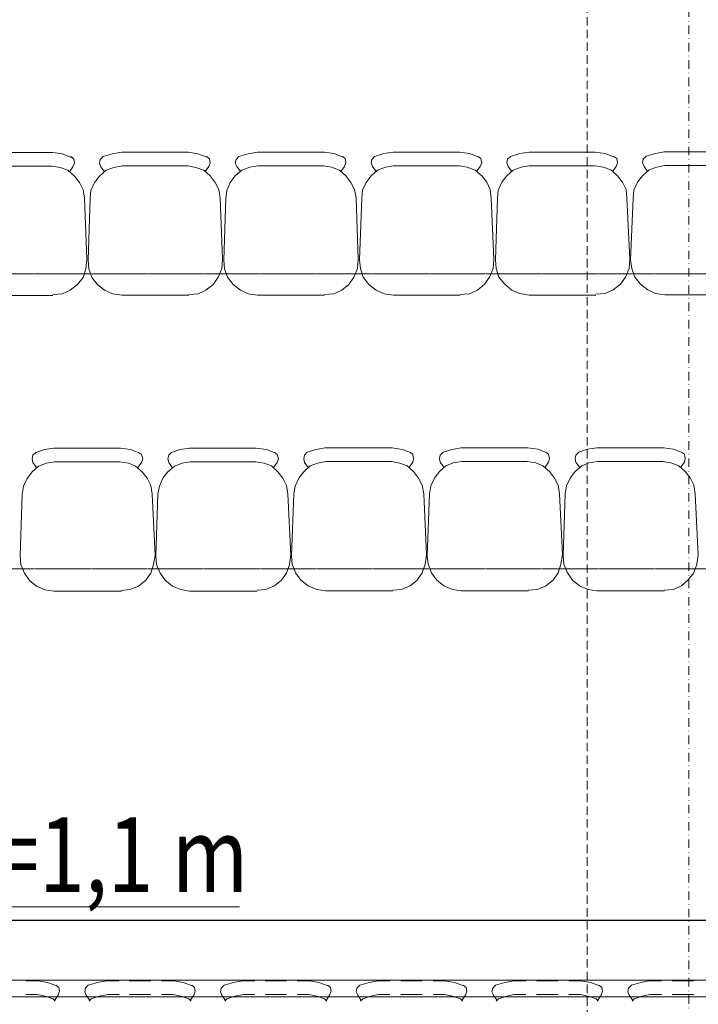
# Model space of a CAD drawing. Units: millimetres. Extents: x 710 to 441610, y 1810 to 31997.
# Drawn here: x 7330 to 7530, y 9473 to 9763 of the extents above; entities that cross this region are included whole.
import ezdxf

# ---------------------------------------------------------------- set-up
doc = ezdxf.new("R2010")
doc.units = ezdxf.units.MM
doc.header["$LTSCALE"] = 0.1
for name, pattern in [('DASHDOT', [50, 25, -12.5, 0, -12.5]), ('DASHED', [37.5, 25, -12.5]), ('PUNKT2_S9', [0.01, 0, -0.01]), ('VERDECKT2_S2', [0.027, 0.02, -0.007])]:
    doc.linetypes.add(name, pattern=pattern)
for name, color, linetype, lineweight in [('A-linie widokowe', 8, 'Continuous', 5), ('A-Opisy', 8, 'Continuous', 20), ('A-osie', 41, 'DASHDOT', 13), ('A-podciąg', 213, 'DASHED', 18), ('A-Trybuny', 251, 'Continuous', 5), ('A-wymiar wew.', 8, 'Continuous', 5)]:
    doc.layers.add(name, color=color, linetype=linetype, lineweight=lineweight)
doc.styles.add('Arial Narrow', font='ARIALN.TTF', dxfattribs={"width": 0.7})
doc.styles.add('ARIALNARROW', font='ARIALN.TTF')
doc.dimstyles.new('DYBY 20', dxfattribs={"dimscale": 100, "dimtxt": 0.25, "dimasz": 0.15, "dimexe": 0, "dimexo": 0.3, "dimgap": 0.03, "dimtad": 1, "dimrnd": 0.5, "dimdsep": 46, "dimtxsty": 'Arial Narrow', "dimblk1": 'A', "dimblk2": 'A', "dimsah": 1, "dimcen": 0.01, "dimdle": 0.1, "dimse1": 1, "dimse2": 1, "dimclrd": 256, "dimclre": 256, "dimclrt": 256, "dimaunit": 1, "dimazin": 0, "dimtfac": 1, "dimtix": 1, "dimtmove": 2, "dimatfit": 3, "dimfxl": 0, "dimtolj": 1, "dimtzin": 0, "dimarcsym": 0})

# ---------------------------------------------------------------- blocks, each defined once
blk = doc.blocks.new('A')
at = {"color": 31}
for p, q in [((0, -1), (0, 1)), ((-0.354, -0.612), (0.354, 0.612)), ((-1, 0), (1, 0))]:
    blk.add_line(p, q, dxfattribs=at)
blk = doc.blocks.new('*D806')
at = {"layer": 'A-wymiar wew.', "lineweight": -2}
blk.add_line((6809.85, 9382.56), (8219.58, 9382.56), dxfattribs=at)
at = {"layer": 'DEFPOINTS', "color": 0}
for p in [(6794.85, 9475), (8234.58, 9443.08), (8234.58, 9382.56)]:
    blk.add_point(p, dxfattribs=at)
at = {"layer": 'A-wymiar wew.', "lineweight": -2, "xscale": 15, "yscale": 15, "zscale": 15, "rotation": 180}
blk.add_blockref('A', (6794.85, 9382.56), dxfattribs=at)
at = {"layer": 'A-wymiar wew.', "lineweight": -2, "xscale": 15, "yscale": 15, "zscale": 15}
blk.add_blockref('A', (8234.58, 9382.56), dxfattribs=at)
at = {"layer": 'A-wymiar wew.', "insert": (7514.71, 9398.33), "char_height": 25, "attachment_point": 5, "style": 'Arial Narrow'}
blk.add_mtext('\\A1;1440', dxfattribs=at)
blk = doc.blocks.new('*D831')
at = {"layer": 'A-wymiar wew.', "lineweight": -2}
blk.add_line((8220.58, 9497.49), (4675.57, 9497.49), dxfattribs=at)
at = {"layer": 'DEFPOINTS', "color": 0}
for p in [(4660.57, 9497.49), (8235.58, 9497.49), (4660.57, 9443.08)]:
    blk.add_point(p, dxfattribs=at)
at = {"layer": 'A-wymiar wew.', "lineweight": -2, "xscale": 15, "yscale": 15, "zscale": 15, "rotation": 180}
blk.add_blockref('A', (4660.57, 9497.49), dxfattribs=at)
at = {"layer": 'A-wymiar wew.', "lineweight": -2, "xscale": 15, "yscale": 15, "zscale": 15}
blk.add_blockref('A', (8235.58, 9497.49), dxfattribs=at)
at = {"layer": 'A-wymiar wew.', "insert": (6448.07, 9513.26), "char_height": 25, "attachment_point": 5, "style": 'Arial Narrow'}
blk.add_mtext('\\A1;3575', dxfattribs=at)

msp = doc.modelspace()

# ---------------------------------------------------------------- linework, layer by layer
at = {"layer": 'A-linie widokowe', "linetype": 'VERDECKT2_S2'}
for p, q in [((8095.406, 9687.95), (6964.574, 9687.95)), ((8095.406, 9601.072), (6964.574, 9601.072))]:
    msp.add_line(p, q, dxfattribs=at)
at = {"layer": 'A-linie widokowe', "linetype": 'Continuous'}
for p, q in [((7168.814, 9501.489), (7395.198, 9501.489)), ((8235.574, 9479.874), (6799.635, 9479.872)), ((8235.574, 9479.874), (6799.635, 9479.872)), ((8235.38, 9475.006), (6794.848, 9475.004)), ((8235.38, 9475.006), (6794.848, 9475.004))]:
    msp.add_line(p, q, dxfattribs=at)
at = {"layer": 'A-linie widokowe', "linetype": 'PUNKT2_S9'}
for p, q in [((8235.38, 9475.006), (6794.696, 9475.006)), ((6794.848, 9475.006), (8235.38, 9475.006))]:
    msp.add_line(p, q, dxfattribs=at)
at = {"layer": 'A-osie'}
msp.add_line((7527.574, 11168.649), (7527.574, 6155.827), dxfattribs=at)
at = {"layer": 'A-podciąg'}
msp.add_line((7497.574, 6948.582), (7497.574, 10028.085), dxfattribs=at)
at = {"layer": 'A-Trybuny', "linetype": 'Continuous'}
for p, q in [((7340.166, 9723.723), (7320.481, 9723.711)), ((7342.918, 9723.301), (7340.166, 9723.723)), ((7345.67, 9722.244), (7342.918, 9723.301)), ((7346.305, 9721.821), (7345.458, 9722.456)), ((7346.518, 9720.552), (7346.305, 9721.821)), ((7354.137, 9721.614), (7353.926, 9720.556)), ((7354.984, 9722.462), (7354.137, 9721.614)), ((7357.735, 9723.31), (7354.983, 9722.461)), ((7360.486, 9723.735), (7357.735, 9723.31)), ((7380.171, 9723.746), (7360.486, 9723.735)), ((7382.923, 9723.325), (7380.171, 9723.746)), ((7385.675, 9722.268), (7382.923, 9723.325)), ((7386.311, 9721.845), (7385.464, 9722.479)), ((7386.523, 9720.575), (7386.311, 9721.845)), ((7394.142, 9721.638), (7393.931, 9720.579)), ((7394.989, 9722.485), (7394.142, 9721.638)), ((7397.74, 9723.333), (7394.989, 9722.485)), ((7400.491, 9723.758), (7397.74, 9723.333)), ((7420.176, 9723.77), (7400.491, 9723.758)), ((7422.928, 9723.348), (7420.176, 9723.77)), ((7425.68, 9722.291), (7422.928, 9723.348)), ((7426.316, 9721.868), (7425.469, 9722.503)), ((7426.528, 9720.599), (7426.316, 9721.868)), ((7434.147, 9721.661), (7433.936, 9720.603)), ((7434.994, 9722.509), (7434.147, 9721.661)), ((7437.745, 9723.357), (7434.994, 9722.509)), ((7440.496, 9723.782), (7437.745, 9723.357)), ((7459.97, 9723.793), (7440.496, 9723.782)), ((7462.933, 9723.372), (7459.97, 9723.793)), ((7465.686, 9722.315), (7462.933, 9723.372)), ((7466.321, 9721.892), (7465.474, 9722.526)), ((7466.533, 9720.622), (7466.321, 9721.892)), ((7474.153, 9721.685), (7473.942, 9720.627)), ((7474.999, 9722.532), (7474.153, 9721.685)), ((7477.75, 9723.38), (7474.999, 9722.532)), ((7480.501, 9723.805), (7477.75, 9723.38)), ((7499.975, 9723.817), (7480.501, 9723.805)), ((7502.938, 9723.395), (7499.975, 9723.817)), ((7505.691, 9722.339), (7502.938, 9723.395)), ((7506.326, 9721.916), (7505.479, 9722.55)), ((7506.538, 9720.646), (7506.326, 9721.916)), ((7514.158, 9721.708), (7513.947, 9720.65)), ((7515.004, 9722.556), (7514.158, 9721.708)), ((7517.755, 9723.404), (7515.004, 9722.556)), ((7520.295, 9723.829), (7517.755, 9723.404)), ((7539.98, 9723.84), (7520.295, 9723.829)), ((7339.957, 9719.701), (7320.695, 9719.69)), ((7342.285, 9719.279), (7339.957, 9719.701)), ((7344.614, 9718.434), (7342.285, 9719.279)), ((7346.52, 9716.742), (7344.614, 9718.434)), ((7345.038, 9718.011), (7346.095, 9719.493)), ((7346.095, 9719.493), (7346.518, 9720.552)), ((7353.926, 9720.556), (7354.35, 9719.498)), ((7355.833, 9718.44), (7353.929, 9716.746)), ((7354.35, 9719.498), (7355.41, 9718.017)), ((7358.16, 9719.289), (7355.833, 9718.44)), ((7360.7, 9719.713), (7358.16, 9719.289)), ((7379.962, 9719.725), (7360.7, 9719.713)), ((7382.29, 9719.303), (7379.962, 9719.725)), ((7384.619, 9718.457), (7382.29, 9719.303)), ((7386.525, 9716.765), (7384.619, 9718.457)), ((7385.043, 9718.034), (7386.1, 9719.516)), ((7386.1, 9719.516), (7386.523, 9720.575)), ((7393.931, 9720.579), (7394.355, 9719.521)), ((7395.838, 9718.464), (7393.934, 9716.77)), ((7394.355, 9719.521), (7395.414, 9718.04)), ((7398.165, 9719.312), (7395.838, 9718.464)), ((7400.705, 9719.737), (7398.165, 9719.312)), ((7419.967, 9719.748), (7400.705, 9719.737)), ((7422.296, 9719.326), (7419.967, 9719.748)), ((7424.624, 9718.481), (7422.296, 9719.326)), ((7426.53, 9716.789), (7424.624, 9718.481)), ((7425.048, 9718.058), (7426.105, 9719.54)), ((7426.105, 9719.54), (7426.528, 9720.599)), ((7433.936, 9720.603), (7434.36, 9719.545)), ((7435.843, 9718.488), (7433.939, 9716.793)), ((7434.36, 9719.545), (7435.419, 9718.064)), ((7438.171, 9719.336), (7435.843, 9718.488)), ((7440.499, 9719.76), (7438.171, 9719.336)), ((7459.972, 9719.772), (7440.499, 9719.76)), ((7462.301, 9719.35), (7459.972, 9719.772)), ((7464.63, 9718.504), (7462.301, 9719.35)), ((7466.536, 9716.812), (7464.63, 9718.504)), ((7465.053, 9718.081), (7466.11, 9719.564)), ((7466.11, 9719.564), (7466.533, 9720.622)), ((7473.942, 9720.627), (7474.366, 9719.568)), ((7475.848, 9718.511), (7473.944, 9716.817)), ((7474.366, 9719.568), (7475.425, 9718.087)), ((7478.176, 9719.359), (7475.848, 9718.511)), ((7480.504, 9719.784), (7478.176, 9719.359)), ((7499.977, 9719.795), (7480.504, 9719.784)), ((7502.306, 9719.373), (7499.977, 9719.795)), ((7504.635, 9718.528), (7502.306, 9719.373)), ((7506.541, 9716.836), (7504.635, 9718.528)), ((7505.058, 9718.105), (7506.115, 9719.587)), ((7506.115, 9719.587), (7506.538, 9720.646)), ((7513.947, 9720.65), (7514.371, 9719.592)), ((7515.853, 9718.535), (7513.949, 9716.84)), ((7514.371, 9719.592), (7515.43, 9718.111)), ((7518.18, 9719.383), (7515.853, 9718.535)), ((7520.509, 9719.807), (7518.18, 9719.383)), ((7539.982, 9719.819), (7520.509, 9719.807)), ((7348.003, 9714.838), (7346.52, 9716.742)), ((7353.929, 9716.746), (7352.448, 9714.84)), ((7388.008, 9714.861), (7386.525, 9716.765)), ((7393.934, 9716.77), (7392.453, 9714.864)), ((7428.013, 9714.885), (7426.53, 9716.789)), ((7433.939, 9716.793), (7432.458, 9714.887)), ((7468.018, 9714.908), (7466.536, 9716.812)), ((7473.944, 9716.817), (7472.463, 9714.911)), ((7508.023, 9714.932), (7506.541, 9716.836)), ((7513.949, 9716.84), (7512.468, 9714.934)), ((7349.062, 9712.721), (7348.003, 9714.838)), ((7349.487, 9710.182), (7349.062, 9712.721)), ((7352.448, 9714.84), (7351.391, 9712.511)), ((7389.067, 9712.745), (7388.008, 9714.861)), ((7389.492, 9710.205), (7389.067, 9712.745)), ((7392.453, 9714.864), (7391.396, 9712.535)), ((7429.073, 9712.768), (7428.013, 9714.885)), ((7429.498, 9710.229), (7429.073, 9712.768)), ((7432.458, 9714.887), (7431.401, 9712.558)), ((7469.078, 9712.792), (7468.018, 9714.908)), ((7469.291, 9710.252), (7469.078, 9712.792)), ((7472.463, 9714.911), (7471.406, 9712.582)), ((7509.083, 9712.816), (7508.023, 9714.932)), ((7509.296, 9710.276), (7509.083, 9712.816)), ((7512.468, 9714.934), (7511.411, 9712.605)), ((7350.133, 9692.19), (7349.487, 9710.182)), ((7350.556, 9691.979), (7351.181, 9710.183)), ((7351.391, 9712.511), (7351.181, 9710.183)), ((7390.138, 9692.214), (7389.492, 9710.205)), ((7390.561, 9692.002), (7391.186, 9710.206)), ((7391.396, 9712.535), (7391.186, 9710.206)), ((7430.143, 9692.237), (7429.497, 9710.229)), ((7430.566, 9692.026), (7431.191, 9710.23)), ((7431.401, 9712.558), (7431.191, 9710.23)), ((7470.148, 9692.261), (7469.291, 9710.252)), ((7470.572, 9692.049), (7471.196, 9710.253)), ((7471.406, 9712.582), (7471.196, 9710.253)), ((7510.153, 9692.284), (7509.296, 9710.276)), ((7510.365, 9692.073), (7511.201, 9710.277)), ((7511.411, 9712.605), (7511.201, 9710.277)), ((7349.078, 9686.898), (7349.923, 9689.439)), ((7349.923, 9689.439), (7350.133, 9692.19)), ((7350.556, 9691.979), (7350.77, 9689.439)), ((7350.77, 9689.439), (7351.618, 9686.899)), ((7388.871, 9686.922), (7389.928, 9689.462)), ((7389.928, 9689.462), (7390.138, 9692.214)), ((7390.561, 9692.002), (7390.775, 9689.462)), ((7390.775, 9689.462), (7391.623, 9686.923)), ((7428.876, 9686.945), (7429.933, 9689.486)), ((7429.933, 9689.486), (7430.143, 9692.237)), ((7430.566, 9692.026), (7430.78, 9689.486)), ((7430.78, 9689.486), (7431.628, 9686.946)), ((7468.881, 9686.969), (7469.938, 9689.509)), ((7469.938, 9689.509), (7470.148, 9692.261)), ((7470.572, 9692.049), (7470.785, 9689.51)), ((7470.785, 9689.51), (7471.633, 9686.97)), ((7508.887, 9686.992), (7509.943, 9689.533)), ((7509.943, 9689.533), (7510.153, 9692.285)), ((7510.365, 9692.073), (7510.79, 9689.533)), ((7510.79, 9689.533), (7511.638, 9686.994)), ((7347.385, 9684.78), (7349.078, 9686.898)), ((7351.618, 9686.899), (7353.312, 9684.784)), ((7387.391, 9684.804), (7388.871, 9686.922)), ((7391.623, 9686.923), (7393.317, 9684.807)), ((7427.396, 9684.828), (7428.876, 9686.945)), ((7431.628, 9686.946), (7433.322, 9684.831)), ((7467.401, 9684.851), (7468.881, 9686.969)), ((7471.633, 9686.97), (7473.328, 9684.854)), ((7507.406, 9684.875), (7508.887, 9686.992)), ((7511.638, 9686.994), (7513.332, 9684.878)), ((7345.27, 9683.086), (7347.385, 9684.78)), ((7353.312, 9684.784), (7355.43, 9683.092)), ((7385.275, 9683.109), (7387.391, 9684.804)), ((7393.317, 9684.807), (7395.435, 9683.115)), ((7425.28, 9683.133), (7427.396, 9684.828)), ((7433.322, 9684.831), (7435.44, 9683.139)), ((7465.285, 9683.156), (7467.401, 9684.851)), ((7473.328, 9684.854), (7475.445, 9683.162)), ((7505.29, 9683.18), (7507.406, 9684.875)), ((7513.332, 9684.878), (7515.45, 9683.186)), ((7340.191, 9681.601), (7320.506, 9681.589)), ((7340.191, 9681.813), (7342.942, 9682.026)), ((7342.942, 9682.026), (7345.27, 9683.086)), ((7355.43, 9683.092), (7357.759, 9682.035)), ((7357.759, 9682.035), (7360.511, 9681.613)), ((7380.196, 9681.625), (7360.511, 9681.613)), ((7380.196, 9681.836), (7382.947, 9682.05)), ((7382.947, 9682.05), (7385.275, 9683.109)), ((7395.435, 9683.115), (7397.764, 9682.058)), ((7397.764, 9682.058), (7400.516, 9681.636)), ((7420.201, 9681.648), (7400.516, 9681.636)), ((7420.201, 9681.86), (7422.952, 9682.073)), ((7422.952, 9682.073), (7425.28, 9683.133)), ((7435.44, 9683.139), (7437.769, 9682.082)), ((7437.769, 9682.082), (7440.521, 9681.66)), ((7460.206, 9681.672), (7440.521, 9681.66)), ((7460.206, 9681.883), (7462.957, 9682.097)), ((7462.957, 9682.097), (7465.285, 9683.156)), ((7475.445, 9683.162), (7477.774, 9682.105)), ((7477.774, 9682.105), (7480.526, 9681.684)), ((7500.211, 9681.695), (7480.526, 9681.684)), ((7500.211, 9681.907), (7502.963, 9682.12)), ((7502.963, 9682.12), (7505.29, 9683.18)), ((7515.45, 9683.186), (7517.779, 9682.129)), ((7517.779, 9682.129), (7520.531, 9681.707)), ((7540.216, 9681.719), (7520.531, 9681.707)), ((7334.29, 9634.481), (7334.079, 9633.422)), ((7335.136, 9635.328), (7334.29, 9634.481)), ((7337.676, 9636.176), (7335.136, 9635.328)), ((7340.427, 9636.601), (7337.676, 9636.176)), ((7360.112, 9636.613), (7340.427, 9636.601)), ((7363.076, 9636.191), (7360.112, 9636.613)), ((7365.828, 9635.134), (7363.076, 9636.191)), ((7366.252, 9634.711), (7365.405, 9635.346)), ((7366.676, 9633.441), (7366.252, 9634.711)), ((7374.295, 9634.504), (7374.084, 9633.446)), ((7375.141, 9635.351), (7374.295, 9634.504)), ((7377.681, 9636.2), (7375.141, 9635.352)), ((7380.432, 9636.625), (7377.681, 9636.2)), ((7400.117, 9636.636), (7380.432, 9636.625)), ((7403.081, 9636.215), (7400.118, 9636.636)), ((7405.833, 9635.158), (7403.081, 9636.215)), ((7406.257, 9634.735), (7405.41, 9635.369)), ((7406.681, 9633.465), (7406.257, 9634.735)), ((7414.3, 9634.528), (7414.089, 9633.469)), ((7415.146, 9635.375), (7414.3, 9634.528)), ((7417.686, 9636.223), (7415.146, 9635.375)), ((7420.437, 9636.648), (7417.686, 9636.223)), ((7440.123, 9636.66), (7420.437, 9636.648)), ((7443.086, 9636.238), (7440.123, 9636.66)), ((7445.838, 9635.181), (7443.086, 9636.238)), ((7446.262, 9634.758), (7445.415, 9635.393)), ((7446.474, 9633.488), (7446.262, 9634.758)), ((7454.305, 9634.551), (7454.094, 9633.493)), ((7455.152, 9635.398), (7454.305, 9634.551)), ((7457.691, 9636.247), (7455.152, 9635.399)), ((7460.443, 9636.672), (7457.691, 9636.247)), ((7480.127, 9636.683), (7460.442, 9636.672)), ((7483.091, 9636.262), (7480.127, 9636.683)), ((7485.843, 9635.205), (7483.091, 9636.262)), ((7486.267, 9634.782), (7485.42, 9635.416)), ((7486.48, 9633.512), (7486.267, 9634.782)), ((7494.31, 9634.575), (7494.099, 9633.516)), ((7495.157, 9635.422), (7494.31, 9634.575)), ((7497.696, 9636.27), (7495.157, 9635.422)), ((7500.448, 9636.695), (7497.696, 9636.27)), ((7520.132, 9636.707), (7500.447, 9636.695)), ((7523.096, 9636.285), (7520.132, 9636.707)), ((7525.848, 9635.228), (7523.096, 9636.285)), ((7526.272, 9634.805), (7525.425, 9635.44)), ((7526.485, 9633.535), (7526.272, 9634.805)), ((7334.079, 9633.422), (7334.291, 9632.364)), ((7334.291, 9632.364), (7335.351, 9630.883)), ((7338.313, 9632.155), (7335.985, 9631.307)), ((7340.641, 9632.58), (7338.313, 9632.155)), ((7359.903, 9632.591), (7340.641, 9632.58)), ((7362.443, 9632.169), (7359.903, 9632.591)), ((7364.56, 9631.324), (7362.443, 9632.169)), ((7365.196, 9630.901), (7366.253, 9632.383)), ((7366.253, 9632.383), (7366.676, 9633.441)), ((7374.084, 9633.446), (7374.296, 9632.388)), ((7374.296, 9632.388), (7375.356, 9630.907)), ((7378.318, 9632.178), (7375.991, 9631.33)), ((7380.647, 9632.603), (7378.318, 9632.178)), ((7399.908, 9632.614), (7380.646, 9632.603)), ((7402.448, 9632.193), (7399.908, 9632.614)), ((7404.565, 9631.347), (7402.448, 9632.193)), ((7405.201, 9630.924), (7406.258, 9632.406)), ((7406.258, 9632.406), (7406.681, 9633.465)), ((7414.089, 9633.469), (7414.301, 9632.411)), ((7414.301, 9632.411), (7415.361, 9630.93)), ((7418.112, 9632.202), (7415.996, 9631.354)), ((7420.651, 9632.627), (7418.112, 9632.202)), ((7439.913, 9632.638), (7420.651, 9632.627)), ((7442.454, 9632.216), (7439.913, 9632.638)), ((7444.571, 9631.371), (7442.454, 9632.216)), ((7445.206, 9630.948), (7446.263, 9632.43)), ((7446.263, 9632.43), (7446.474, 9633.488)), ((7454.094, 9633.493), (7454.307, 9632.435)), ((7454.307, 9632.435), (7455.366, 9630.954)), ((7458.117, 9632.225), (7456, 9631.377)), ((7460.656, 9632.65), (7458.117, 9632.225)), ((7479.918, 9632.661), (7460.657, 9632.65)), ((7482.459, 9632.24), (7479.918, 9632.661)), ((7484.576, 9631.394), (7482.459, 9632.24)), ((7485.211, 9630.971), (7486.269, 9632.453)), ((7486.269, 9632.453), (7486.48, 9633.512)), ((7494.099, 9633.516), (7494.312, 9632.458)), ((7494.312, 9632.458), (7495.371, 9630.977)), ((7498.122, 9632.249), (7496.005, 9631.401)), ((7500.661, 9632.674), (7498.122, 9632.249)), ((7519.923, 9632.685), (7500.662, 9632.674)), ((7522.252, 9632.263), (7519.923, 9632.685)), ((7524.581, 9631.418), (7522.252, 9632.263)), ((7525.216, 9630.995), (7526.274, 9632.477)), ((7526.274, 9632.477), (7526.485, 9633.535)), ((7334.081, 9629.612), (7332.601, 9627.706)), ((7335.985, 9631.307), (7334.081, 9629.612)), ((7366.466, 9629.631), (7364.56, 9631.324)), ((7367.949, 9627.727), (7366.466, 9629.631)), ((7374.087, 9629.636), (7372.606, 9627.73)), ((7375.991, 9631.33), (7374.087, 9629.636)), ((7406.471, 9629.655), (7404.565, 9631.347)), ((7407.954, 9627.751), (7406.471, 9629.655)), ((7414.092, 9629.659), (7412.611, 9627.754)), ((7415.996, 9631.354), (7414.092, 9629.659)), ((7446.477, 9629.678), (7444.571, 9631.371)), ((7447.96, 9627.774), (7446.477, 9629.678)), ((7454.096, 9629.683), (7452.616, 9627.777)), ((7456, 9631.377), (7454.096, 9629.683)), ((7486.482, 9629.702), (7484.576, 9631.394)), ((7487.964, 9627.798), (7486.482, 9629.702)), ((7494.101, 9629.706), (7492.621, 9627.801)), ((7496.005, 9631.401), (7494.101, 9629.706)), ((7526.487, 9629.725), (7524.581, 9631.418)), ((7527.969, 9627.821), (7526.487, 9629.725)), ((7332.601, 9627.706), (7331.544, 9625.378)), ((7369.009, 9625.611), (7367.949, 9627.727)), ((7372.606, 9627.73), (7371.549, 9625.401)), ((7409.014, 9625.635), (7407.954, 9627.751)), ((7409.439, 9623.095), (7409.014, 9625.635)), ((7412.611, 9627.754), (7411.554, 9625.425)), ((7449.019, 9625.658), (7447.96, 9627.774)), ((7449.444, 9623.118), (7449.019, 9625.658)), ((7452.616, 9627.777), (7451.559, 9625.448)), ((7489.024, 9625.682), (7487.964, 9627.798)), ((7489.449, 9623.142), (7489.024, 9625.682)), ((7492.621, 9627.801), (7491.564, 9625.472)), ((7529.029, 9625.705), (7527.969, 9627.821)), ((7529.454, 9623.166), (7529.029, 9625.705)), ((7330.497, 9604.845), (7331.122, 9623.049)), ((7331.544, 9625.378), (7331.122, 9623.049)), ((7369.434, 9623.071), (7369.009, 9625.611)), ((7370.291, 9605.08), (7369.434, 9623.071)), ((7370.503, 9604.869), (7371.127, 9623.073)), ((7371.549, 9625.401), (7371.127, 9623.072)), ((7410.296, 9605.104), (7409.439, 9623.095)), ((7410.508, 9604.892), (7411.132, 9623.096)), ((7411.554, 9625.425), (7411.132, 9623.096)), ((7450.301, 9605.127), (7449.444, 9623.118)), ((7450.513, 9604.916), (7451.137, 9623.12)), ((7451.559, 9625.448), (7451.137, 9623.12)), ((7490.306, 9605.151), (7489.449, 9623.142)), ((7490.518, 9604.939), (7491.142, 9623.143)), ((7491.564, 9625.472), (7491.142, 9623.143)), ((7530.311, 9605.174), (7529.454, 9623.165)), ((7330.497, 9604.845), (7330.711, 9602.305)), ((7369.869, 9602.328), (7370.291, 9605.08)), ((7370.503, 9604.869), (7370.716, 9602.329)), ((7409.874, 9602.352), (7410.296, 9605.104)), ((7410.508, 9604.892), (7410.721, 9602.352)), ((7449.879, 9602.375), (7450.301, 9605.127)), ((7450.513, 9604.916), (7450.726, 9602.376)), ((7489.885, 9602.399), (7490.306, 9605.151)), ((7490.518, 9604.939), (7490.731, 9602.399)), ((7529.044, 9599.882), (7529.889, 9602.423)), ((7529.889, 9602.423), (7530.311, 9605.174)), ((7330.711, 9602.305), (7331.77, 9599.766)), ((7331.77, 9599.766), (7333.253, 9597.65)), ((7367.544, 9597.67), (7369.024, 9599.788)), ((7369.024, 9599.788), (7369.869, 9602.328)), ((7370.716, 9602.329), (7371.776, 9599.79)), ((7371.776, 9599.79), (7373.259, 9597.674)), ((7407.549, 9597.694), (7409.029, 9599.811)), ((7409.029, 9599.811), (7409.874, 9602.352)), ((7410.721, 9602.352), (7411.781, 9599.813)), ((7411.781, 9599.813), (7413.264, 9597.697)), ((7447.554, 9597.717), (7449.034, 9599.835)), ((7449.034, 9599.835), (7449.879, 9602.375)), ((7450.726, 9602.376), (7451.786, 9599.837)), ((7451.786, 9599.837), (7453.269, 9597.721)), ((7487.559, 9597.741), (7489.039, 9599.858)), ((7489.039, 9599.858), (7489.885, 9602.399)), ((7490.731, 9602.399), (7491.791, 9599.86)), ((7491.791, 9599.86), (7493.274, 9597.744)), ((7527.352, 9597.764), (7529.044, 9599.882)), ((7333.253, 9597.65), (7335.371, 9595.958)), ((7365.428, 9595.976), (7367.544, 9597.67)), ((7373.259, 9597.674), (7375.376, 9595.982)), ((7405.433, 9595.999), (7407.549, 9597.694)), ((7413.264, 9597.697), (7415.381, 9596.005)), ((7445.438, 9596.023), (7447.554, 9597.717)), ((7453.269, 9597.721), (7455.386, 9596.029)), ((7485.443, 9596.046), (7487.559, 9597.741)), ((7493.274, 9597.744), (7495.392, 9596.052)), ((7525.448, 9596.07), (7527.352, 9597.764)), ((7335.371, 9595.958), (7337.912, 9594.901)), ((7337.912, 9594.901), (7340.452, 9594.479)), ((7360.349, 9594.491), (7340.452, 9594.479)), ((7360.349, 9594.703), (7362.889, 9594.916)), ((7362.889, 9594.916), (7365.428, 9595.976)), ((7375.376, 9595.982), (7377.917, 9594.925)), ((7377.917, 9594.925), (7380.457, 9594.503)), ((7400.354, 9594.514), (7380.457, 9594.503)), ((7400.354, 9594.726), (7402.894, 9594.939)), ((7402.894, 9594.939), (7405.433, 9595.999)), ((7415.381, 9596.005), (7417.922, 9594.948)), ((7417.922, 9594.948), (7420.462, 9594.526)), ((7440.359, 9594.538), (7420.462, 9594.526)), ((7440.359, 9594.75), (7442.899, 9594.963)), ((7442.899, 9594.963), (7445.438, 9596.023)), ((7455.386, 9596.029), (7457.927, 9594.972)), ((7457.927, 9594.972), (7460.467, 9594.55)), ((7480.364, 9594.561), (7460.467, 9594.55)), ((7480.364, 9594.773), (7482.904, 9594.987)), ((7482.904, 9594.987), (7485.443, 9596.046)), ((7495.392, 9596.052), (7497.932, 9594.995)), ((7497.932, 9594.995), (7500.473, 9594.574)), ((7520.369, 9594.585), (7500.472, 9594.573)), ((7520.369, 9594.797), (7522.909, 9595.01)), ((7522.909, 9595.01), (7525.448, 9596.07)), ((7335.795, 9479.661), (7332.197, 9479.661)), ((7338.547, 9479.238), (7335.795, 9479.661)), ((7341.299, 9478.18), (7338.547, 9479.238)), ((7341.933, 9477.756), (7341.087, 9478.391)), ((7342.145, 9476.698), (7341.933, 9477.756)), ((7350.612, 9478.391), (7349.765, 9477.545)), ((7353.363, 9479.238), (7350.612, 9478.391)), ((7356.115, 9479.661), (7353.363, 9479.238)), ((7359.714, 9479.661), (7356.115, 9479.661)), ((7369.027, 9479.661), (7362.677, 9479.661)), ((7375.8, 9479.661), (7372.202, 9479.661)), ((7378.552, 9479.238), (7375.8, 9479.661)), ((7381.304, 9478.18), (7378.552, 9479.238)), ((7381.939, 9477.756), (7381.092, 9478.391)), ((7382.15, 9476.698), (7381.939, 9477.756)), ((7390.617, 9478.391), (7389.77, 9477.545)), ((7393.369, 9479.238), (7390.617, 9478.391)), ((7396.121, 9479.661), (7393.369, 9479.238)), ((7399.718, 9479.661), (7396.12, 9479.661)), ((7409.032, 9479.661), (7402.682, 9479.661)), ((7415.805, 9479.661), (7412.207, 9479.661)), ((7418.557, 9479.238), (7415.805, 9479.661)), ((7421.309, 9478.18), (7418.557, 9479.238)), ((7421.944, 9477.756), (7421.097, 9478.391)), ((7422.155, 9476.698), (7421.944, 9477.756)), ((7430.622, 9478.391), (7429.775, 9477.545)), ((7433.374, 9479.238), (7430.622, 9478.391)), ((7436.125, 9479.661), (7433.374, 9479.238)), ((7439.512, 9479.661), (7436.125, 9479.661)), ((7449.037, 9479.661), (7442.687, 9479.661)), ((7455.599, 9479.661), (7452.212, 9479.661)), ((7458.562, 9479.238), (7455.599, 9479.661)), ((7461.314, 9478.18), (7458.562, 9479.238)), ((7461.949, 9477.756), (7461.102, 9478.391)), ((7462.16, 9476.698), (7461.949, 9477.756)), ((7470.627, 9478.391), (7469.781, 9477.545)), ((7473.379, 9479.238), (7470.627, 9478.391)), ((7476.13, 9479.661), (7473.379, 9479.238)), ((7479.517, 9479.661), (7476.13, 9479.661)), ((7489.042, 9479.661), (7482.692, 9479.661)), ((7495.604, 9479.661), (7492.217, 9479.661)), ((7498.567, 9479.238), (7495.604, 9479.661)), ((7501.319, 9478.18), (7498.567, 9479.238)), ((7501.954, 9477.756), (7501.107, 9478.391)), ((7502.165, 9476.698), (7501.954, 9477.756)), ((7510.632, 9478.391), (7509.786, 9477.545)), ((7513.384, 9479.238), (7510.632, 9478.391)), ((7515.924, 9479.661), (7513.384, 9479.238)), ((7519.522, 9479.661), (7515.924, 9479.661)), ((7529.047, 9479.661), (7522.697, 9479.661)), ((7335.584, 9475.64), (7332.197, 9475.64)), ((7337.912, 9475.216), (7335.584, 9475.639)), ((7340.24, 9474.369), (7337.912, 9475.216)), ((7340.663, 9473.946), (7341.722, 9475.428)), ((7341.722, 9475.428), (7342.145, 9476.698)), ((7349.765, 9477.545), (7349.554, 9476.486)), ((7349.554, 9476.486), (7349.977, 9475.428)), ((7349.977, 9475.428), (7351.035, 9473.946)), ((7353.787, 9475.216), (7351.459, 9474.37)), ((7356.327, 9475.64), (7353.787, 9475.216)), ((7359.714, 9475.64), (7356.327, 9475.64)), ((7369.027, 9475.64), (7362.677, 9475.64)), ((7375.589, 9475.64), (7372.202, 9475.64)), ((7377.917, 9475.216), (7375.589, 9475.64)), ((7380.245, 9474.37), (7377.917, 9475.216)), ((7380.669, 9473.946), (7381.727, 9475.428)), ((7381.727, 9475.428), (7382.15, 9476.698)), ((7389.77, 9477.545), (7389.559, 9476.486)), ((7389.559, 9476.486), (7389.982, 9475.428)), ((7389.982, 9475.428), (7391.04, 9473.946)), ((7393.792, 9475.216), (7391.464, 9474.37)), ((7396.332, 9475.64), (7393.792, 9475.216)), ((7399.718, 9475.64), (7396.332, 9475.64)), ((7409.032, 9475.64), (7402.682, 9475.64)), ((7415.594, 9475.64), (7412.207, 9475.64)), ((7417.922, 9475.216), (7415.594, 9475.64)), ((7420.25, 9474.37), (7417.922, 9475.216)), ((7420.674, 9473.946), (7421.732, 9475.428)), ((7421.732, 9475.428), (7422.155, 9476.698)), ((7429.775, 9477.545), (7429.564, 9476.486)), ((7429.564, 9476.486), (7429.987, 9475.428)), ((7429.987, 9475.428), (7431.045, 9473.946)), ((7433.797, 9475.216), (7431.469, 9474.37)), ((7436.125, 9475.64), (7433.797, 9475.216)), ((7439.512, 9475.64), (7436.125, 9475.64)), ((7449.037, 9475.64), (7442.687, 9475.64)), ((7455.599, 9475.64), (7452.212, 9475.64)), ((7457.927, 9475.216), (7455.599, 9475.64)), ((7460.256, 9474.37), (7457.927, 9475.216)), ((7460.679, 9473.946), (7461.737, 9475.428)), ((7461.737, 9475.428), (7462.16, 9476.698)), ((7469.781, 9477.545), (7469.569, 9476.486)), ((7469.569, 9476.486), (7469.992, 9475.428)), ((7469.992, 9475.428), (7471.051, 9473.946)), ((7473.802, 9475.217), (7471.474, 9474.37)), ((7476.13, 9475.64), (7473.802, 9475.217)), ((7479.517, 9475.64), (7476.13, 9475.64)), ((7489.042, 9475.64), (7482.692, 9475.64)), ((7495.604, 9475.64), (7492.217, 9475.64)), ((7497.932, 9475.216), (7495.604, 9475.64)), ((7500.261, 9474.37), (7497.932, 9475.216)), ((7500.684, 9473.946), (7501.742, 9475.428)), ((7501.742, 9475.428), (7502.165, 9476.698)), ((7509.786, 9477.545), (7509.574, 9476.486)), ((7509.574, 9476.486), (7509.997, 9475.428)), ((7509.997, 9475.428), (7511.056, 9473.946)), ((7513.807, 9475.217), (7511.479, 9474.37)), ((7516.135, 9475.64), (7513.807, 9475.217)), ((7519.522, 9475.64), (7516.136, 9475.64)), ((7529.047, 9475.64), (7522.697, 9475.64)), ((7340.875, 9473.734), (7340.24, 9474.369)), ((7351.459, 9474.37), (7350.824, 9473.735)), ((7380.88, 9473.735), (7380.245, 9474.37)), ((7391.464, 9474.37), (7390.829, 9473.735)), ((7420.885, 9473.735), (7420.25, 9474.37)), ((7431.469, 9474.37), (7430.834, 9473.735)), ((7460.891, 9473.735), (7460.256, 9474.37)), ((7471.474, 9474.37), (7470.839, 9473.735)), ((7500.896, 9473.735), (7500.261, 9474.37)), ((7511.479, 9474.37), (7510.844, 9473.735))]:
    msp.add_line(p, q, dxfattribs=at)

# ---------------------------------------------------------------- texts
at = {"layer": 'A-Opisy', "style": 'ARIALNARROW', "width": 0.81}
msp.add_text('balustrada\xa0h=1,1\xa0m', height=22, dxfattribs=at).set_placement((7179.569, 9505.841))

# ---------------------------------------------------------------- dimensions: what is measured, and where the dimension line sits
at = {"layer": 'A-wymiar wew.', "color": 31}
dim = msp.add_linear_dim(base=(4660.574, 9497.493), p1=(8235.576, 9497.493), p2=(4660.574, 9443.082), dimstyle='DYBY 20', dxfattribs=at)
dim.commit()
dim.dimension.update_dxf_attribs({"geometry": '*D831', "text_midpoint": (6448.075, 9513.258)})
dim = msp.add_linear_dim(base=(8234.576, 9382.561), p1=(6794.848, 9475.004), p2=(8234.576, 9443.082), text='1440', dimstyle='DYBY 20', dxfattribs=at)
dim.commit()
dim.dimension.update_dxf_attribs({"geometry": '*D806', "text_midpoint": (7514.712, 9398.325)})

doc.saveas('drawing.dxf')
